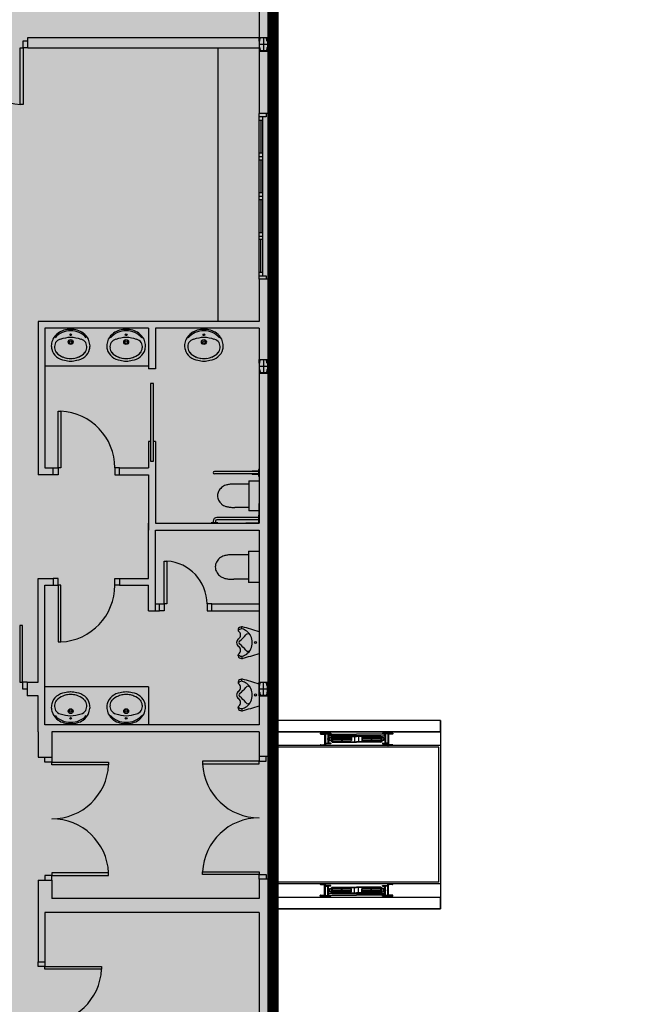
# Model space of a CAD drawing. Units: millimetres. Extents: x -1027 to -442, y -299 to -176.
# Drawn here: x -450 to -448, y -251 to -247 of the extents above; entities that cross this region are included whole.
import ezdxf

# ---------------------------------------------------------------- set-up
doc = ezdxf.new("R2010")
doc.units = ezdxf.units.MM
doc.linetypes.add('CENTRO2', pattern=[28.575, 19.05, -3.175, 3.175, -3.175])
doc.linetypes.add('CONTINUA', pattern=[0])
for name, color, linetype in [('0-CARPINTERIA', 33, 'Continuous'), ('0-MUROS', 7, 'Continuous'), ('0-PILARES', 1, 'Continuous'), ('0-SANIT', 3, 'CONTINUA'), ('0-SANITARIOS', 2, 'Continuous')]:
    doc.layers.add(name, color=color, linetype=linetype)

# ---------------------------------------------------------------- blocks, each defined once
blk = doc.blocks.new('A$C6A6958F2')
at = {"color": 8}
for p, q in [((10.584, 30.28), (10.584, 30.38)), ((10.584, 30.38), (10.654, 30.38)), ((10.654, 30.38), (10.654, 30.38)), ((10.544, 29.46), (10.544, 30.28)), ((10.544, 30.28), (10.584, 30.28)), ((10.654, 30.28), (10.584, 30.28)), ((10.584, 30.28), (10.584, 29.46)), ((10.654, 30.28), (10.654, 30.28)), ((13.4, 30.28), (13.4, 26.32)), ((10.584, 29.46), (10.544, 29.46)), ((14, 26.93), (14, 29.33)), ((14.1, 29.28), (14, 29.28)), ((14, 29.23), (14.05, 29.23)), ((14.025, 29.23), (14.025, 28.755)), ((14.05, 29.28), (14.05, 26.98)), ((14.1, 29.33), (14.1, 29.28)), ((14.05, 28.755), (14, 28.755)), ((14, 28.705), (14.05, 28.705)), ((14.05, 28.655), (14, 28.655)), ((14.025, 28.655), (14.025, 28.18)), ((14.05, 28.18), (14, 28.18)), ((14, 28.13), (14.05, 28.13)), ((14.05, 28.08), (14, 28.08)), ((14.025, 28.08), (14.025, 27.605)), ((14, 27.605), (14.05, 27.605)), ((14, 27.555), (14.05, 27.555)), ((14.05, 27.505), (14, 27.505)), ((14.025, 27.03), (14.025, 27.505)), ((14, 27.03), (14.05, 27.03)), ((14, 26.98), (14.1, 26.98)), ((14.1, 26.98), (14.1, 26.93)), ((11.09, 24.2), (11.09, 25.02)), ((11.09, 25.02), (11.13, 25.02)), ((11.13, 25.02), (11.13, 24.2)), ((11.02, 24.2), (11.02, 24.2)), ((11.02, 24.2), (11.09, 24.2)), ((11.02, 24.1), (11.02, 24.1)), ((11.09, 24.1), (11.02, 24.1)), ((11.09, 24.2), (11.09, 24.1)), ((11.13, 24.2), (11.09, 24.2)), ((11.98, 24.2), (11.91, 24.2)), ((11.91, 24.2), (11.91, 24.1)), ((11.91, 24.1), (11.98, 24.1)), ((11.98, 24.2), (11.98, 24.2)), ((11.98, 24.1), (11.98, 24.1)), ((13.843, 22.993), (14, 22.993)), ((13.843, 22.993), (13.843, 22.538)), ((14, 22.993), (14, 22.538)), ((12.626, 22.23), (12.626, 22.85)), ((12.626, 22.85), (12.666, 22.85)), ((12.666, 22.85), (12.666, 22.23)), ((13.843, 22.943), (13.631, 22.943)), ((11.02, 22.6), (11.02, 22.6)), ((11.09, 22.6), (11.02, 22.6)), ((11.09, 22.5), (11.09, 22.6)), ((11.91, 22.5), (11.91, 22.6)), ((11.91, 22.6), (11.98, 22.6)), ((11.98, 22.6), (11.98, 22.6)), ((13.843, 22.587), (13.631, 22.587)), ((14, 22.538), (13.843, 22.538)), ((11.02, 22.5), (11.02, 22.5)), ((11.02, 22.5), (11.09, 22.5)), ((11.09, 22.5), (11.09, 21.68)), ((11.13, 22.5), (11.09, 22.5)), ((11.13, 21.68), (11.13, 22.5)), ((11.98, 22.5), (11.91, 22.5)), ((11.98, 22.5), (11.98, 22.5)), ((12.5, 22.23), (12.556, 22.23)), ((12.5, 22.13), (12.556, 22.13)), ((12.556, 22.13), (12.556, 22.23)), ((12.556, 22.23), (12.556, 22.23)), ((12.556, 22.23), (12.626, 22.23)), ((12.556, 22.13), (12.556, 22.13)), ((12.626, 22.13), (12.556, 22.13)), ((12.626, 22.23), (12.626, 22.13)), ((12.666, 22.23), (12.626, 22.23)), ((13.316, 22.23), (13.246, 22.23)), ((13.246, 22.23), (13.246, 22.13)), ((13.246, 22.13), (13.316, 22.13)), ((13.316, 22.23), (14, 22.23)), ((13.316, 22.13), (13.316, 22.23)), ((13.316, 22.23), (13.316, 22.23)), ((13.316, 22.13), (14, 22.13)), ((13.316, 22.13), (13.316, 22.13)), ((10.575, 21.92), (10.535, 21.92)), ((10.535, 21.92), (10.535, 21.1)), ((10.575, 21.1), (10.575, 21.92)), ((13.695, 21.863), (13.695, 21.854)), ((13.75, 21.874), (13.75, 21.893)), ((14, 21.828), (14, 21.513)), ((11.09, 21.68), (11.13, 21.68)), ((13.695, 21.478), (13.695, 21.487)), ((13.75, 21.467), (13.75, 21.448)), ((10.535, 21.1), (10.575, 21.1)), ((10.645, 21.1), (10.575, 21.1)), ((10.575, 21.1), (10.575, 21)), ((10.645, 21.1), (10.645, 21.1)), ((13.695, 21.104), (13.695, 21.096)), ((13.75, 21.116), (13.75, 21.134)), ((10.575, 21), (10.645, 21)), ((10.645, 21), (10.645, 21)), ((14, 21.07), (14, 20.755)), ((13.695, 20.72), (13.695, 20.729)), ((13.75, 20.709), (13.75, 20.69)), ((14.2, 17.816), (14.2, 20.544)), ((16.624, 20.544), (14.2, 20.544)), ((14.2, 20.544), (14.2, 20.38)), ((16.624, 20.544), (14.2, 20.544)), ((16.624, 20.544), (16.624, 17.816)), ((16.624, 20.38), (16.624, 20.544)), ((16.624, 20.38), (14.2, 20.38)), ((14.2, 20.38), (16.624, 20.38)), ((14.884, 20.358), (14.952, 20.358)), ((14.884, 20.358), (14.884, 20.352)), ((14.89, 20.346), (14.94, 20.346)), ((14.946, 20.34), (14.946, 20.198)), ((14.959, 20.358), (14.999, 20.358)), ((14.959, 20.358), (14.959, 20.353)), ((14.959, 20.352), (14.959, 20.186)), ((14.964, 20.348), (14.987, 20.348)), ((15.026, 20.273), (14.983, 20.273)), ((14.992, 20.344), (14.992, 20.219)), ((15.037, 20.358), (14.999, 20.358)), ((15.002, 20.344), (15.002, 20.219)), ((15.004, 20.347), (15.409, 20.347)), ((15.004, 20.323), (15.004, 20.347)), ((15.409, 20.323), (15.004, 20.323)), ((15.032, 20.348), (15.007, 20.348)), ((15.045, 20.297), (15.018, 20.297)), ((15.018, 20.297), (15.018, 20.251)), ((15.018, 20.251), (15.045, 20.251)), ((15.037, 20.358), (15.037, 20.353)), ((15.045, 20.307), (15.045, 20.241)), ((15.045, 20.251), (15.045, 20.297)), ((15.051, 20.307), (15.051, 20.241)), ((15.057, 20.319), (15.409, 20.319)), ((15.057, 20.313), (15.409, 20.313)), ((15.057, 20.295), (15.057, 20.253)), ((15.057, 20.277), (15.333, 20.277)), ((15.057, 20.274), (15.333, 20.274)), ((15.057, 20.271), (15.333, 20.271)), ((15.06, 20.295), (15.06, 20.253)), ((15.063, 20.301), (15.326, 20.301)), ((15.063, 20.298), (15.326, 20.298)), ((15.063, 20.25), (15.326, 20.25)), ((15.063, 20.247), (15.326, 20.247)), ((15.192, 20.301), (15.192, 20.247)), ((15.195, 20.301), (15.195, 20.247)), ((15.198, 20.301), (15.198, 20.247)), ((15.329, 20.295), (15.329, 20.253)), ((15.333, 20.295), (15.333, 20.253)), ((15.38, 20.313), (15.38, 20.235)), ((15.815, 20.347), (15.409, 20.347)), ((15.409, 20.323), (15.815, 20.323)), ((15.762, 20.319), (15.409, 20.319)), ((15.762, 20.313), (15.409, 20.313)), ((15.439, 20.313), (15.439, 20.235)), ((15.486, 20.295), (15.486, 20.253)), ((15.762, 20.277), (15.486, 20.277)), ((15.762, 20.274), (15.486, 20.274)), ((15.762, 20.271), (15.486, 20.271)), ((15.489, 20.295), (15.489, 20.253)), ((15.756, 20.301), (15.492, 20.301)), ((15.756, 20.298), (15.492, 20.298)), ((15.756, 20.25), (15.492, 20.25)), ((15.756, 20.247), (15.492, 20.247)), ((15.621, 20.301), (15.621, 20.247)), ((15.624, 20.301), (15.624, 20.247)), ((15.627, 20.301), (15.627, 20.247)), ((15.759, 20.295), (15.759, 20.253)), ((15.762, 20.295), (15.762, 20.253)), ((15.768, 20.307), (15.768, 20.241)), ((15.774, 20.307), (15.774, 20.241)), ((15.774, 20.297), (15.801, 20.297)), ((15.774, 20.251), (15.774, 20.297)), ((15.801, 20.251), (15.774, 20.251)), ((15.782, 20.358), (15.82, 20.358)), ((15.782, 20.358), (15.782, 20.353)), ((15.787, 20.348), (15.812, 20.348)), ((15.793, 20.273), (15.836, 20.273)), ((15.801, 20.297), (15.801, 20.251)), ((15.815, 20.323), (15.815, 20.347)), ((15.817, 20.344), (15.817, 20.219)), ((15.86, 20.358), (15.82, 20.358)), ((15.827, 20.344), (15.827, 20.219)), ((15.855, 20.348), (15.832, 20.348)), ((15.86, 20.358), (15.86, 20.353)), ((15.86, 20.352), (15.86, 20.186)), ((15.935, 20.358), (15.866, 20.358)), ((15.872, 20.34), (15.872, 20.198)), ((15.929, 20.346), (15.879, 20.346)), ((15.935, 20.358), (15.935, 20.352)), ((16.624, 20.18), (14.2, 20.18)), ((14.225, 20.155), (14.225, 18.205)), ((16.599, 20.155), (14.225, 20.155)), ((14.884, 20.186), (14.884, 20.18)), ((14.89, 20.192), (14.94, 20.192)), ((14.959, 20.21), (14.959, 20.205)), ((15.035, 20.205), (14.959, 20.205)), ((14.964, 20.215), (14.987, 20.215)), ((15.03, 20.215), (15.007, 20.215)), ((15.035, 20.21), (15.035, 20.205)), ((15.057, 20.235), (15.409, 20.235)), ((15.057, 20.228), (15.409, 20.228)), ((15.762, 20.235), (15.409, 20.235)), ((15.762, 20.228), (15.409, 20.228)), ((15.784, 20.21), (15.784, 20.205)), ((15.784, 20.205), (15.86, 20.205)), ((15.789, 20.215), (15.812, 20.215)), ((15.855, 20.215), (15.832, 20.215)), ((15.86, 20.21), (15.86, 20.205)), ((15.929, 20.192), (15.879, 20.192)), ((15.935, 20.186), (15.935, 20.18)), ((16.599, 18.205), (16.599, 20.155)), ((10.8, 20.01), (10.8, 20.01)), ((10.9, 19.94), (10.9, 20.01)), ((11, 20.01), (11, 20.01)), ((11, 20.01), (11, 19.94)), ((14, 19.954), (13.18, 19.954)), ((13.18, 19.954), (13.18, 19.914)), ((14, 20.024), (14, 20.024)), ((14, 20.024), (14, 19.954)), ((14, 19.954), (14.1, 19.954)), ((14, 19.914), (14, 19.954)), ((14.1, 19.954), (14.1, 20.024)), ((14.2, 20.024), (14.2, 20.024)), ((14.2, 20.024), (14.2, 18.244)), ((11, 19.94), (10.9, 19.94)), ((11, 19.94), (11.82, 19.94)), ((11, 19.9), (11, 19.94)), ((11.82, 19.9), (11, 19.9)), ((11.82, 19.94), (11.82, 19.9)), ((13.18, 19.914), (14, 19.914)), ((11, 18.3), (10.9, 18.3)), ((10.9, 18.3), (10.9, 18.23)), ((11.82, 18.34), (11, 18.34)), ((11, 18.34), (11, 18.3)), ((11, 18.23), (11, 18.3)), ((11, 18.3), (11.82, 18.3)), ((11.82, 18.3), (11.82, 18.34)), ((13.18, 18.314), (13.18, 18.354)), ((13.18, 18.354), (14, 18.354)), ((14, 18.314), (13.18, 18.314)), ((14, 18.354), (14, 18.314)), ((14, 18.244), (14, 18.314)), ((14, 18.314), (14.1, 18.314)), ((14, 18.244), (14, 18.244)), ((14.1, 18.314), (14.1, 18.244)), ((14.2, 18.244), (14.2, 18.244)), ((10.8, 18.23), (10.8, 18.23)), ((11, 18.23), (11, 18.23)), ((16.624, 18.18), (14.2, 18.18)), ((16.599, 18.205), (14.225, 18.205)), ((14.884, 18.174), (14.884, 18.18)), ((14.89, 18.168), (14.94, 18.168)), ((14.946, 18.02), (14.946, 18.162)), ((14.959, 18.008), (14.959, 18.174)), ((15.035, 18.155), (14.959, 18.155)), ((14.959, 18.15), (14.959, 18.155)), ((14.964, 18.145), (14.987, 18.145)), ((14.992, 18.016), (14.992, 18.141)), ((15.002, 18.016), (15.002, 18.141)), ((15.03, 18.145), (15.007, 18.145)), ((15.018, 18.063), (15.018, 18.109)), ((15.018, 18.109), (15.045, 18.109)), ((15.035, 18.15), (15.035, 18.155)), ((15.045, 18.053), (15.045, 18.119)), ((15.045, 18.109), (15.045, 18.063)), ((15.051, 18.053), (15.051, 18.119)), ((15.057, 18.132), (15.409, 18.132)), ((15.057, 18.125), (15.409, 18.125)), ((15.057, 18.065), (15.057, 18.107)), ((15.06, 18.065), (15.06, 18.107)), ((15.063, 18.113), (15.326, 18.113)), ((15.063, 18.11), (15.326, 18.11)), ((15.192, 18.059), (15.192, 18.113)), ((15.195, 18.059), (15.195, 18.113)), ((15.198, 18.059), (15.198, 18.113)), ((15.329, 18.065), (15.329, 18.107)), ((15.333, 18.065), (15.333, 18.107)), ((15.38, 18.047), (15.38, 18.125)), ((15.762, 18.132), (15.409, 18.132)), ((15.762, 18.125), (15.409, 18.125)), ((15.439, 18.047), (15.439, 18.125)), ((15.486, 18.065), (15.486, 18.107)), ((15.489, 18.065), (15.489, 18.107)), ((15.756, 18.113), (15.492, 18.113)), ((15.756, 18.11), (15.492, 18.11)), ((15.621, 18.059), (15.621, 18.113)), ((15.624, 18.059), (15.624, 18.113)), ((15.627, 18.059), (15.627, 18.113)), ((15.759, 18.065), (15.759, 18.107)), ((15.762, 18.065), (15.762, 18.107)), ((15.768, 18.053), (15.768, 18.119)), ((15.774, 18.053), (15.774, 18.119)), ((15.801, 18.109), (15.774, 18.109)), ((15.774, 18.109), (15.774, 18.063)), ((15.784, 18.15), (15.784, 18.155)), ((15.784, 18.155), (15.86, 18.155)), ((15.789, 18.145), (15.812, 18.145)), ((15.801, 18.063), (15.801, 18.109)), ((15.817, 18.016), (15.817, 18.141)), ((15.827, 18.016), (15.827, 18.141)), ((15.855, 18.145), (15.832, 18.145)), ((15.86, 18.008), (15.86, 18.174)), ((15.86, 18.15), (15.86, 18.155)), ((15.872, 18.02), (15.872, 18.162)), ((15.929, 18.168), (15.879, 18.168)), ((15.935, 18.174), (15.935, 18.18)), ((16.624, 17.98), (14.2, 17.98)), ((14.2, 17.98), (14.2, 17.816)), ((16.624, 17.98), (14.2, 17.98)), ((14.884, 18.002), (14.884, 18.008)), ((14.884, 18.002), (14.952, 18.002)), ((14.89, 18.014), (14.94, 18.014)), ((14.959, 18.002), (14.959, 18.007)), ((14.959, 18.002), (14.999, 18.002)), ((14.964, 18.012), (14.987, 18.012)), ((15.026, 18.087), (14.983, 18.087)), ((15.037, 18.002), (14.999, 18.002)), ((15.409, 18.037), (15.004, 18.037)), ((15.004, 18.037), (15.004, 18.013)), ((15.004, 18.013), (15.409, 18.013)), ((15.032, 18.012), (15.007, 18.012)), ((15.045, 18.063), (15.018, 18.063)), ((15.037, 18.002), (15.037, 18.007)), ((15.057, 18.089), (15.333, 18.089)), ((15.057, 18.086), (15.333, 18.086)), ((15.057, 18.083), (15.333, 18.083)), ((15.057, 18.047), (15.409, 18.047)), ((15.057, 18.041), (15.409, 18.041)), ((15.063, 18.062), (15.326, 18.062)), ((15.063, 18.059), (15.326, 18.059)), ((15.762, 18.047), (15.409, 18.047)), ((15.762, 18.041), (15.409, 18.041)), ((15.409, 18.037), (15.815, 18.037)), ((15.815, 18.013), (15.409, 18.013)), ((15.762, 18.089), (15.486, 18.089)), ((15.762, 18.086), (15.486, 18.086)), ((15.762, 18.083), (15.486, 18.083)), ((15.756, 18.062), (15.492, 18.062)), ((15.756, 18.059), (15.492, 18.059)), ((15.774, 18.063), (15.801, 18.063)), ((15.782, 18.002), (15.782, 18.007)), ((15.782, 18.002), (15.82, 18.002)), ((15.787, 18.012), (15.812, 18.012)), ((15.793, 18.087), (15.836, 18.087)), ((15.815, 18.037), (15.815, 18.013)), ((15.86, 18.002), (15.82, 18.002)), ((15.855, 18.012), (15.832, 18.012)), ((15.86, 18.002), (15.86, 18.007)), ((15.935, 18.002), (15.866, 18.002)), ((15.929, 18.014), (15.879, 18.014)), ((15.935, 18.002), (15.935, 18.008)), ((16.624, 17.816), (16.624, 17.98)), ((16.624, 17.816), (14.2, 17.816)), ((14.2, 17.816), (16.624, 17.816)), ((10.8, 17.052), (10.8, 17.052)), ((10.8, 16.982), (10.8, 17.052)), ((10.9, 16.982), (10.8, 16.982)), ((10.9, 17.052), (10.9, 17.052)), ((10.9, 17.052), (10.9, 16.982)), ((10.9, 16.982), (11.72, 16.982)), ((10.9, 16.942), (10.9, 16.982)), ((11.72, 16.982), (11.72, 16.942)), ((11.72, 16.942), (10.9, 16.942))]:
    blk.add_line(p, q, dxfattribs=at)
at = {"color": 8, "linetype": 'ByBlock'}
for p, q in [((11.269, 26.202), (11.275, 26.202)), ((12.073, 26.202), (12.078, 26.202)), ((13.198, 26.202), (13.203, 26.202)), ((11.269, 20.498), (11.275, 20.498)), ((12.073, 20.498), (12.078, 20.498))]:
    blk.add_line(p, q, dxfattribs=at)
for centre, radius in [((11.272, 26.126), 0.0127), ((12.075, 26.126), 0.0127), ((13.2, 26.126), 0.0127), ((11.272, 26.022), 0.0354), ((11.272, 26.019), 0.0179), ((12.075, 26.022), 0.0354), ((12.075, 26.019), 0.0179), ((13.2, 26.022), 0.0354), ((13.2, 26.019), 0.0179), ((11.272, 20.678), 0.0354), ((11.272, 20.681), 0.0179), ((12.075, 20.678), 0.0354), ((12.075, 20.681), 0.0179), ((11.272, 20.574), 0.0127), ((12.075, 20.574), 0.0127)]:
    blk.add_circle(centre, radius, dxfattribs=at)
at = {"color": 8}
for centre in [(13.945, 21.671), (13.945, 20.912)]:
    blk.add_circle(centre, 0.015, dxfattribs=at)
for centre, radius, start, end in [((10.586, 30.281), 0.822, 180.0525, 267.0833), ((11.089, 24.199), 0.822, 0.0525, 87.0833), ((12.623, 22.229), 0.622, 0.0944, 86.0873), ((13.515, 22.765), 0.15, 153.2988, 180), ((13.541, 22.752), 0.179, 129.4725, 153.2988), ((13.558, 22.731), 0.206, 108.8354, 129.4725), ((13.569, 22.699), 0.24, 96.3106, 108.8354), ((13.568, 22.808), 0.132, 89.5711, 101.0616), ((13.631, 22.379), 0.564, 90, 96.3097), ((13.515, 22.765), 0.15, 180, 206.7012), ((13.541, 22.778), 0.179, 206.7012, 230.5275), ((13.558, 22.799), 0.206, 230.5275, 251.1646), ((13.569, 22.831), 0.24, 251.1646, 263.6894), ((13.568, 22.722), 0.132, 258.9384, 270.4289), ((13.631, 23.151), 0.564, 263.6903, 270), ((11.089, 22.501), 0.822, 272.9167, 359.9475), ((13.725, 21.863), 0.03, 113.4968, 180), ((13.722, 21.854), 0.027, 180, 231.1223), ((13.725, 21.832), 0.03, 113.4968, 157.6523), ((13.663, 21.781), 0.067, 306.5255, 51.1223), ((13.773, 21.753), 0.15, 102.0226, 113.4968), ((13.773, 21.722), 0.15, 102.0226, 113.4968), ((13.748, 21.87), 0.03, 75.0154, 102.0226), ((13.748, 21.839), 0.03, 75.0154, 102.0226), ((13.756, 21.893), 0.006, 74.9961, 180), ((13.756, 21.874), 0.006, 180, 254.1489), ((13.7, 21.676), 0.2, 53.5242, 74.1489), ((12.204, 16.103), 6, 72.5849, 75.0154), ((13.7, 21.676), 0.2, 358.5707, 53.5242), ((13.755, 21.659), 0.0856, 127.3529, 172.1346), ((13.755, 21.682), 0.0856, 187.8654, 232.6471), ((13.735, 21.671), 0.03, 125.2284, 180), ((13.735, 21.671), 0.03, 180, 234.7716), ((13.487, 22.022), 0.4, 305.2284, 322.9383), ((13.838, 21.757), 0.04, 30.3494, 142.9383), ((13.7, 21.666), 0.2, 306.4758, 1.4293), ((13.663, 21.56), 0.067, 308.8777, 53.4745), ((13.487, 21.319), 0.4, 37.0617, 54.7716), ((13.838, 21.585), 0.04, 217.0617, 329.6506), ((13.722, 21.487), 0.027, 128.8777, 180), ((13.725, 21.478), 0.03, 180, 246.5032), ((13.725, 21.509), 0.03, 202.3477, 246.5032), ((13.773, 21.619), 0.15, 246.5032, 257.9774), ((13.773, 21.588), 0.15, 246.5032, 257.9774), ((13.748, 21.502), 0.03, 257.9774, 284.9846), ((13.748, 21.471), 0.03, 257.9774, 284.9846), ((13.756, 21.467), 0.006, 105.8511, 180), ((13.756, 21.448), 0.006, 180, 285.0039), ((13.7, 21.666), 0.2, 285.8511, 306.4758), ((12.204, 27.238), 6, 284.9846, 287.4151), ((13.725, 21.104), 0.03, 113.4968, 180), ((13.722, 21.096), 0.027, 180, 231.1223), ((13.725, 21.073), 0.03, 113.4968, 157.6523), ((13.773, 20.994), 0.15, 102.0226, 113.4968), ((13.773, 20.963), 0.15, 102.0226, 113.4968), ((13.748, 21.112), 0.03, 75.0154, 102.0226), ((13.748, 21.081), 0.03, 75.0154, 102.0226), ((13.756, 21.134), 0.006, 74.9961, 180), ((13.756, 21.116), 0.006, 180, 254.1489), ((13.7, 20.917), 0.2, 53.5242, 74.1489), ((12.204, 15.345), 6, 72.5849, 75.0154), ((13.755, 20.9), 0.0856, 127.3529, 172.1346), ((13.663, 21.022), 0.067, 306.5255, 51.1223), ((13.487, 21.263), 0.4, 305.2284, 322.9383), ((13.838, 20.998), 0.04, 30.3494, 142.9383), ((13.7, 20.917), 0.2, 358.5707, 53.5242), ((13.755, 20.924), 0.0856, 187.8654, 232.6471), ((13.663, 20.802), 0.067, 308.8777, 53.4745), ((13.735, 20.912), 0.03, 125.2284, 180), ((13.735, 20.912), 0.03, 180, 234.7716), ((13.487, 20.561), 0.4, 37.0617, 54.7716), ((13.7, 20.907), 0.2, 306.4758, 1.4293), ((13.722, 20.729), 0.027, 128.8777, 180), ((13.725, 20.72), 0.03, 180, 246.5032), ((13.725, 20.751), 0.03, 202.3477, 246.5032), ((13.773, 20.861), 0.15, 246.5032, 257.9774), ((13.773, 20.83), 0.15, 246.5032, 257.9774), ((13.748, 20.744), 0.03, 257.9774, 284.9846), ((13.748, 20.713), 0.03, 257.9774, 284.9846), ((13.756, 20.709), 0.006, 105.8511, 180), ((13.756, 20.69), 0.006, 180, 285.0039), ((13.7, 20.907), 0.2, 285.8511, 306.4758), ((12.204, 26.48), 6, 284.9846, 287.4151), ((13.838, 20.826), 0.04, 217.0617, 329.6506), ((14.89, 20.352), 0.00606, 180, 270), ((14.94, 20.34), 0.00606, 0, 90), ((14.952, 20.352), 0.00606, 0, 90), ((14.964, 20.353), 0.00485, 180, 270), ((14.987, 20.344), 0.00485, 0, 90), ((15.007, 20.344), 0.00485, 90, 180), ((15.032, 20.353), 0.00485, 270, 0), ((15.057, 20.307), 0.0121, 90, 180), ((15.057, 20.241), 0.0121, 180, 270), ((15.057, 20.307), 0.00606, 90, 180), ((15.057, 20.241), 0.00606, 180, 270), ((15.063, 20.295), 0.00606, 90, 180), ((15.063, 20.253), 0.00606, 180, 270), ((15.063, 20.295), 0.00303, 90, 180), ((15.063, 20.253), 0.00303, 180, 270), ((15.326, 20.295), 0.00606, 0, 90), ((15.326, 20.295), 0.00303, 0, 90), ((15.326, 20.253), 0.00606, 270, 0), ((15.326, 20.253), 0.00303, 270, 0), ((15.492, 20.295), 0.00606, 90, 180), ((15.492, 20.253), 0.00606, 180, 270), ((15.492, 20.295), 0.00303, 90, 180), ((15.492, 20.253), 0.00303, 180, 270), ((15.756, 20.295), 0.00606, 0, 90), ((15.756, 20.295), 0.00303, 0, 90), ((15.756, 20.253), 0.00606, 270, 0), ((15.756, 20.253), 0.00303, 270, 0), ((15.762, 20.307), 0.0121, 0, 90), ((15.762, 20.307), 0.00606, 0, 90), ((15.762, 20.241), 0.0121, 270, 0), ((15.762, 20.241), 0.00606, 270, 0), ((15.787, 20.353), 0.00485, 180, 270), ((15.812, 20.344), 0.00485, 0, 90), ((15.832, 20.344), 0.00485, 90, 180), ((15.855, 20.353), 0.00485, 270, 0), ((15.866, 20.352), 0.00606, 90, 180), ((15.879, 20.34), 0.00606, 90, 180), ((15.929, 20.352), 0.00606, 270, 0), ((14.89, 20.186), 0.00606, 90, 180), ((14.94, 20.198), 0.00606, 270, 0), ((14.952, 20.186), 0.00606, 270, 0), ((14.964, 20.21), 0.00485, 90, 180), ((14.987, 20.219), 0.00485, 270, 0), ((15.007, 20.219), 0.00485, 180, 270), ((15.03, 20.21), 0.00485, 0, 90), ((15.789, 20.21), 0.00485, 90, 180), ((15.812, 20.219), 0.00485, 270, 0), ((15.832, 20.219), 0.00485, 180, 270), ((15.855, 20.21), 0.00485, 0, 90), ((15.866, 20.186), 0.00606, 180, 270), ((15.879, 20.198), 0.00606, 180, 270), ((15.929, 20.186), 0.00606, 0, 90), ((11, 19.942), 0.822, 270.0525, 357.0833), ((14, 19.956), 0.822, 182.9167, 269.9475), ((11, 18.298), 0.822, 2.9167, 89.9475), ((14, 18.312), 0.822, 90.0525, 177.0833), ((14.89, 18.174), 0.00606, 180, 270), ((14.94, 18.162), 0.00606, 0, 90), ((14.952, 18.174), 0.00606, 0, 90), ((14.964, 18.15), 0.00485, 180, 270), ((14.987, 18.141), 0.00485, 0, 90), ((15.007, 18.141), 0.00485, 90, 180), ((15.03, 18.15), 0.00485, 270, 0), ((15.057, 18.119), 0.0121, 90, 180), ((15.057, 18.119), 0.00606, 90, 180), ((15.063, 18.107), 0.00606, 90, 180), ((15.063, 18.107), 0.00303, 90, 180), ((15.326, 18.107), 0.00606, 0, 90), ((15.326, 18.107), 0.00303, 0, 90), ((15.492, 18.107), 0.00606, 90, 180), ((15.492, 18.107), 0.00303, 90, 180), ((15.756, 18.107), 0.00606, 0, 90), ((15.756, 18.107), 0.00303, 0, 90), ((15.762, 18.119), 0.0121, 0, 90), ((15.762, 18.119), 0.00606, 0, 90), ((15.789, 18.15), 0.00485, 180, 270), ((15.812, 18.141), 0.00485, 0, 90), ((15.832, 18.141), 0.00485, 90, 180), ((15.855, 18.15), 0.00485, 270, 0), ((15.866, 18.174), 0.00606, 90, 180), ((15.879, 18.162), 0.00606, 90, 180), ((15.929, 18.174), 0.00606, 270, 0), ((14.89, 18.008), 0.00606, 90, 180), ((14.94, 18.02), 0.00606, 270, 0), ((14.952, 18.008), 0.00606, 270, 0), ((14.964, 18.007), 0.00485, 90, 180), ((14.987, 18.016), 0.00485, 270, 0), ((15.007, 18.016), 0.00485, 180, 270), ((15.032, 18.007), 0.00485, 0, 90), ((15.057, 18.053), 0.0121, 180, 270), ((15.057, 18.053), 0.00606, 180, 270), ((15.063, 18.065), 0.00606, 180, 270), ((15.063, 18.065), 0.00303, 180, 270), ((15.326, 18.065), 0.00303, 270, 0), ((15.326, 18.065), 0.00606, 270, 0), ((15.492, 18.065), 0.00606, 180, 270), ((15.492, 18.065), 0.00303, 180, 270), ((15.756, 18.065), 0.00606, 270, 0), ((15.756, 18.065), 0.00303, 270, 0), ((15.762, 18.053), 0.0121, 270, 0), ((15.762, 18.053), 0.00606, 270, 0), ((15.787, 18.007), 0.00485, 90, 180), ((15.812, 18.016), 0.00485, 270, 0), ((15.832, 18.016), 0.00485, 180, 270), ((15.855, 18.007), 0.00485, 0, 90), ((15.866, 18.008), 0.00606, 180, 270), ((15.879, 18.02), 0.00606, 180, 270), ((15.929, 18.008), 0.00606, 0, 90), ((10.899, 16.984), 0.822, 270.0525, 357.0833)]:
    blk.add_arc(centre, radius, start, end, dxfattribs=at)
at = {"color": 8, "linetype": 'ByBlock'}
for centre, radius, start, end in [((11.319, 25.876), 0.358, 129.8764, 148.6399), ((11.257, 25.908), 0.274, 86.8747, 140.2802), ((11.256, 25.904), 0.298, 87.4298, 123.9192), ((11.312, 25.457), 0.632, 93.6754, 107.4905), ((11.287, 25.908), 0.274, 39.7198, 93.1253), ((11.232, 25.457), 0.632, 72.5095, 86.3246), ((11.288, 25.904), 0.298, 56.0808, 92.5702), ((11.225, 25.876), 0.358, 31.3601, 50.1236), ((12.122, 25.876), 0.358, 129.8764, 148.6399), ((12.06, 25.908), 0.274, 86.8747, 140.2802), ((12.059, 25.904), 0.298, 87.4298, 123.9192), ((12.116, 25.457), 0.632, 93.6754, 107.4905), ((12.09, 25.908), 0.274, 39.7198, 93.1253), ((12.035, 25.457), 0.632, 72.5095, 86.3246), ((12.091, 25.904), 0.298, 56.0808, 92.5702), ((12.028, 25.876), 0.358, 31.3601, 50.1236), ((13.248, 25.876), 0.358, 129.8764, 148.6399), ((13.185, 25.908), 0.274, 86.8747, 140.2802), ((13.184, 25.904), 0.298, 87.4298, 123.9192), ((13.241, 25.457), 0.632, 93.6754, 107.4905), ((13.215, 25.908), 0.274, 39.7198, 93.1253), ((13.16, 25.457), 0.632, 72.5095, 86.3246), ((13.216, 25.904), 0.298, 56.0808, 92.5702), ((13.153, 25.876), 0.358, 31.3601, 50.1236), ((11.227, 25.968), 0.235, 175.9051, 192.691), ((11.416, 25.917), 0.428, 160.0254, 170.8814), ((11.181, 25.947), 0.143, 152.9734, 184.4479), ((11.146, 25.953), 0.11, 102.6192, 147.2702), ((11.398, 25.953), 0.11, 32.7298, 77.3808), ((11.363, 25.947), 0.143, 355.5521, 27.0266), ((11.128, 25.917), 0.428, 9.1186, 19.9746), ((11.317, 25.968), 0.235, 347.309, 4.0949), ((12.03, 25.968), 0.235, 175.9051, 192.691), ((12.219, 25.917), 0.428, 160.0254, 170.8814), ((11.984, 25.947), 0.143, 152.9734, 184.4479), ((11.95, 25.953), 0.11, 102.6192, 147.2702), ((12.201, 25.953), 0.11, 32.7298, 77.3808), ((12.167, 25.947), 0.143, 355.5521, 27.0266), ((11.931, 25.917), 0.428, 9.1186, 19.9746), ((12.12, 25.968), 0.235, 347.309, 4.0949), ((13.344, 25.917), 0.428, 160.0254, 170.8814), ((13.155, 25.968), 0.235, 175.9051, 192.691), ((13.109, 25.947), 0.143, 152.9734, 184.4479), ((13.075, 25.953), 0.11, 102.6192, 147.2702), ((13.326, 25.953), 0.11, 32.7298, 77.3808), ((13.292, 25.947), 0.143, 355.5521, 27.0266), ((13.057, 25.917), 0.428, 9.1186, 19.9746), ((13.245, 25.968), 0.235, 347.309, 4.0949), ((11.185, 25.96), 0.192, 193.1596, 232.7504), ((11.203, 25.956), 0.166, 186.9233, 214.358), ((11.231, 26.011), 0.219, 221.0106, 250.9939), ((11.217, 25.989), 0.235, 230.7324, 262.0912), ((11.258, 26.008), 0.226, 244.3413, 262.4898), ((11.286, 26.008), 0.226, 277.5102, 295.6587), ((11.327, 25.989), 0.235, 277.9088, 309.2676), ((11.313, 26.011), 0.219, 289.0061, 318.9894), ((11.359, 25.96), 0.192, 307.2496, 346.8404), ((11.341, 25.956), 0.166, 325.642, 353.0767), ((11.988, 25.96), 0.192, 193.1596, 232.7504), ((12.006, 25.956), 0.166, 186.9233, 214.358), ((12.034, 26.011), 0.219, 221.0106, 250.9939), ((12.021, 25.989), 0.235, 230.7324, 262.0912), ((12.061, 26.008), 0.226, 244.3413, 262.4898), ((12.089, 26.008), 0.226, 277.5102, 295.6587), ((12.13, 25.989), 0.235, 277.9088, 309.2676), ((12.116, 26.011), 0.219, 289.0061, 318.9894), ((12.162, 25.96), 0.192, 307.2496, 346.8404), ((12.144, 25.956), 0.166, 325.642, 353.0767), ((13.114, 25.96), 0.192, 193.1596, 232.7504), ((13.132, 25.956), 0.166, 186.9233, 214.358), ((13.16, 26.011), 0.219, 221.0106, 250.9939), ((13.146, 25.989), 0.235, 230.7324, 262.0912), ((13.186, 26.008), 0.226, 244.3413, 262.4898), ((13.215, 26.008), 0.226, 277.5102, 295.6587), ((13.255, 25.989), 0.235, 277.9088, 309.2676), ((13.241, 26.011), 0.219, 289.0061, 318.9894), ((13.287, 25.96), 0.192, 307.2496, 346.8404), ((13.269, 25.956), 0.166, 325.642, 353.0767), ((11.296, 26.215), 0.472, 256.43, 267.0213), ((11.26, 25.951), 0.169, 259.1534, 273.8062), ((11.284, 25.951), 0.169, 266.1938, 280.8466), ((11.248, 26.215), 0.472, 272.9787, 283.57), ((12.099, 26.215), 0.472, 256.43, 267.0213), ((12.063, 25.951), 0.169, 259.1534, 273.8062), ((12.087, 25.951), 0.169, 266.1938, 280.8466), ((12.051, 26.215), 0.472, 272.9787, 283.57), ((13.224, 26.215), 0.472, 256.43, 267.0213), ((13.189, 25.951), 0.169, 259.1534, 273.8062), ((13.212, 25.951), 0.169, 266.1938, 280.8466), ((13.176, 26.215), 0.472, 272.9787, 283.57), ((11.296, 20.485), 0.472, 92.9787, 103.57), ((11.248, 20.485), 0.472, 76.43, 87.0213), ((12.099, 20.485), 0.472, 92.9787, 103.57), ((12.051, 20.485), 0.472, 76.43, 87.0213), ((11.185, 20.74), 0.192, 127.2496, 166.8404), ((11.203, 20.744), 0.166, 145.642, 173.0767), ((11.231, 20.689), 0.219, 109.0061, 138.9894), ((11.217, 20.711), 0.235, 97.9088, 129.2676), ((11.258, 20.692), 0.226, 97.5102, 115.6587), ((11.26, 20.749), 0.169, 86.1938, 100.8466), ((11.284, 20.749), 0.169, 79.1534, 93.8062), ((11.286, 20.692), 0.226, 64.3413, 82.4898), ((11.327, 20.711), 0.235, 50.7324, 82.0912), ((11.313, 20.689), 0.219, 41.0106, 70.9939), ((11.359, 20.74), 0.192, 13.1596, 52.7504), ((11.341, 20.744), 0.166, 6.9233, 34.358), ((11.988, 20.74), 0.192, 127.2496, 166.8404), ((12.006, 20.744), 0.166, 145.642, 173.0767), ((12.034, 20.689), 0.219, 109.0061, 138.9894), ((12.021, 20.711), 0.235, 97.9088, 129.2676), ((12.061, 20.692), 0.226, 97.5102, 115.6587), ((12.063, 20.749), 0.169, 86.1938, 100.8466), ((12.087, 20.749), 0.169, 79.1534, 93.8062), ((12.089, 20.692), 0.226, 64.3413, 82.4898), ((12.13, 20.711), 0.235, 50.7324, 82.0912), ((12.116, 20.689), 0.219, 41.0106, 70.9939), ((12.162, 20.74), 0.192, 13.1596, 52.7504), ((12.144, 20.744), 0.166, 6.9233, 34.358), ((11.227, 20.732), 0.235, 167.309, 184.0949), ((11.416, 20.783), 0.428, 189.1186, 199.9746), ((11.181, 20.753), 0.143, 175.5521, 207.0266), ((11.146, 20.747), 0.11, 212.7298, 257.3808), ((11.398, 20.747), 0.11, 282.6192, 327.2702), ((11.363, 20.753), 0.143, 332.9734, 4.4479), ((11.128, 20.783), 0.428, 340.0254, 350.8814), ((11.317, 20.732), 0.235, 355.9051, 12.691), ((12.03, 20.732), 0.235, 167.309, 184.0949), ((12.219, 20.783), 0.428, 189.1186, 199.9746), ((11.984, 20.753), 0.143, 175.5521, 207.0266), ((11.95, 20.747), 0.11, 212.7298, 257.3808), ((12.201, 20.747), 0.11, 282.6192, 327.2702), ((12.167, 20.753), 0.143, 332.9734, 4.4479), ((11.931, 20.783), 0.428, 340.0254, 350.8814), ((12.12, 20.732), 0.235, 355.9051, 12.691), ((11.319, 20.824), 0.358, 211.3601, 230.1236), ((11.257, 20.792), 0.274, 219.7198, 273.1253), ((11.256, 20.796), 0.298, 236.0808, 272.5702), ((11.312, 21.243), 0.632, 252.5095, 266.3246), ((11.232, 21.243), 0.632, 273.6754, 287.4905), ((11.287, 20.792), 0.274, 266.8747, 320.2802), ((11.288, 20.796), 0.298, 267.4298, 303.9192), ((11.225, 20.824), 0.358, 309.8764, 328.6399), ((12.122, 20.824), 0.358, 211.3601, 230.1236), ((12.06, 20.792), 0.274, 219.7198, 273.1253), ((12.059, 20.796), 0.298, 236.0808, 272.5702), ((12.116, 21.243), 0.632, 252.5095, 266.3246), ((12.035, 21.243), 0.632, 273.6754, 287.4905), ((12.09, 20.792), 0.274, 266.8747, 320.2802), ((12.091, 20.796), 0.298, 267.4298, 303.9192), ((12.028, 20.824), 0.358, 309.8764, 328.6399)]:
    blk.add_arc(centre, radius, start, end, dxfattribs=at)
at = {"layer": '0-CARPINTERIA', "color": 8}
for p, q in [((14.2, 29.33), (14.2, 26.93)), ((12.469, 25.42), (12.427, 25.42)), ((12.427, 25.42), (12.427, 24.297)), ((12.469, 24.297), (12.469, 25.42)), ((12.427, 24.297), (12.469, 24.297))]:
    blk.add_line(p, q, dxfattribs=at)
at = {"layer": '0-MUROS', "color": 8}
for p, q in [((14, 31.59), (14, 30.43)), ((14.2, 31.59), (14.2, 29.33)), ((10.654, 30.28), (10.654, 30.43)), ((10.654, 30.43), (14, 30.43)), ((10.654, 30.28), (14, 30.28)), ((14, 30.28), (14, 29.33)), ((14.2, 29.33), (14, 29.33)), ((14, 26.93), (14, 26.32)), ((14.2, 26.93), (14, 26.93)), ((14.2, 26.93), (14.2, 20.024)), ((14, 26.32), (10.8, 26.32)), ((10.8, 26.32), (10.8, 25.77)), ((10.9, 26.22), (10.9, 24.2)), ((12.4, 26.22), (10.9, 26.22)), ((12.4, 26.22), (12.4, 25.631)), ((12.5, 26.22), (12.5, 25.631)), ((14, 26.22), (12.5, 26.22)), ((14, 26.22), (14, 23.4)), ((14, 26.22), (14, 24.17)), ((10.8, 25.77), (10.8, 24.1)), ((14, 25.7), (14, 25.57)), ((12.5, 25.631), (12.4, 25.631)), ((12.4, 24.581), (12.4, 24.2)), ((12.427, 24.581), (12.4, 24.581)), ((12.5, 24.581), (12.469, 24.581)), ((12.5, 24.581), (12.5, 23.4)), ((11.02, 24.1), (10.8, 24.1)), ((10.9, 24.2), (11.02, 24.2)), ((11.02, 24.1), (11.02, 24.2)), ((11.98, 24.2), (12.4, 24.2)), ((11.98, 24.1), (11.98, 24.2)), ((11.98, 24.1), (12.4, 24.1)), ((12.4, 24.1), (12.4, 23.3)), ((12.5, 24.2), (12.5, 23.4)), ((12.4, 22.6), (12.4, 23.4)), ((12.5, 23.4), (14, 23.4)), ((12.5, 23.3), (14, 23.3)), ((12.5, 22.5), (12.5, 23.3)), ((12.5, 22.13), (12.5, 23.3)), ((14, 23.3), (14, 22.13)), ((10.8, 22.6), (11.02, 22.6)), ((10.8, 21.1), (10.8, 22.6)), ((11.02, 22.6), (11.02, 22.5)), ((11.98, 22.6), (12.4, 22.6)), ((11.98, 22.6), (11.98, 22.5)), ((10.9, 20.48), (10.9, 22.5)), ((10.9, 22.5), (11.02, 22.5)), ((11.98, 22.5), (12.4, 22.5)), ((12.4, 22.13), (12.4, 22.5)), ((12.4, 22.13), (12.5, 22.13)), ((14, 22.13), (14, 20.48)), ((14, 21.436), (14, 20.48)), ((10.645, 21.1), (10.645, 20.9)), ((10.645, 21.1), (10.8, 21.1)), ((10.8, 20.9), (10.645, 20.9)), ((10.8, 20.38), (10.8, 20.9)), ((10.8, 20.38), (10.8, 20.01)), ((14, 20.48), (10.9, 20.48)), ((14, 20.38), (11, 20.38)), ((11, 20.38), (11, 20.01)), ((14, 20.38), (14, 20.024)), ((14.2, 20.38), (15.766, 20.38)), ((10.8, 20.01), (11, 20.01)), ((14.2, 20.024), (14, 20.024)), ((14, 18.244), (14, 17.965)), ((14.2, 18.244), (14, 18.244)), ((14.2, 18.244), (14.2, 12.795)), ((10.8, 18.23), (10.8, 17.052)), ((10.8, 18.23), (11, 18.23)), ((11, 18.23), (11, 17.965)), ((14, 17.965), (11, 17.965)), ((14, 17.765), (10.9, 17.765)), ((10.9, 17.765), (10.9, 17.052)), ((14, 17.765), (14, 12.6)), ((10.8, 17.052), (10.9, 17.052))]:
    blk.add_line(p, q, dxfattribs=at)
at = {"layer": '0-PILARES', "color": 8}
for p, q in [((14, 30.43), (14.12, 30.43)), ((14, 30.376), (14, 30.43)), ((14, 30.43), (14, 30.23)), ((14.004, 30.376), (14, 30.376)), ((14.008, 30.38), (14.012, 30.423)), ((14.106, 30.425), (14.014, 30.425)), ((14.112, 30.38), (14.108, 30.423)), ((14.116, 30.376), (14.12, 30.376)), ((14.12, 30.43), (14.12, 30.376)), ((14.12, 30.43), (14.12, 30.376)), ((14.12, 30.43), (14.12, 30.23)), ((14.004, 30.284), (14, 30.284)), ((14, 30.284), (14, 30.23)), ((14, 30.23), (14.12, 30.23)), ((14.008, 30.28), (14.012, 30.237)), ((14.106, 30.235), (14.014, 30.235)), ((14.112, 30.28), (14.108, 30.237)), ((14.116, 30.284), (14.12, 30.284)), ((14.12, 30.23), (14.12, 30.284)), ((14.12, 30.23), (14.12, 30.284)), ((14, 25.77), (14.12, 25.77)), ((14, 25.716), (14, 25.77)), ((14, 25.77), (14, 25.57)), ((14.004, 25.716), (14, 25.716)), ((14.008, 25.72), (14.012, 25.763)), ((14.106, 25.765), (14.014, 25.765)), ((14.112, 25.72), (14.108, 25.763)), ((14.116, 25.716), (14.12, 25.716)), ((14.12, 25.77), (14.12, 25.716)), ((14.12, 25.77), (14.12, 25.716)), ((14.12, 25.77), (14.12, 25.57)), ((14.004, 25.624), (14, 25.624)), ((14, 25.624), (14, 25.57)), ((14, 25.57), (14.12, 25.57)), ((14.008, 25.62), (14.012, 25.577)), ((14.106, 25.575), (14.014, 25.575)), ((14.112, 25.62), (14.108, 25.577)), ((14.116, 25.624), (14.12, 25.624)), ((14.12, 25.57), (14.12, 25.624)), ((14.12, 25.57), (14.12, 25.624)), ((14, 21.1), (14.12, 21.1)), ((14, 21.046), (14, 21.1)), ((14, 20.9), (14, 21.1)), ((14.008, 21.05), (14.012, 21.093)), ((14.106, 21.095), (14.014, 21.095)), ((14.112, 21.05), (14.108, 21.093)), ((14.12, 21.1), (14.12, 21.046)), ((14.12, 21.1), (14.12, 21.046)), ((14.12, 20.9), (14.12, 21.1)), ((14.004, 21.046), (14, 21.046)), ((14.004, 20.954), (14, 20.954)), ((14, 20.954), (14, 20.9)), ((14.008, 20.95), (14.012, 20.907)), ((14.112, 20.95), (14.108, 20.907)), ((14.116, 21.046), (14.12, 21.046)), ((14.116, 20.954), (14.12, 20.954)), ((14.12, 20.9), (14.12, 20.954)), ((14.12, 20.9), (14.12, 20.954)), ((14, 20.9), (14.12, 20.9)), ((14.106, 20.905), (14.014, 20.905))]:
    blk.add_line(p, q, dxfattribs=at)
at = {"layer": '0-PILARES', "color": 8, "linetype": 'CENTRO2', "ltscale": 0.03}
for p, q in [((14.06, 30.43), (14.06, 30.23)), ((14, 30.33), (14.12, 30.33)), ((14, 25.67), (14.12, 25.67)), ((14.06, 25.77), (14.06, 25.57)), ((14.06, 20.9), (14.06, 21.1)), ((14, 21), (14.12, 21))]:
    blk.add_line(p, q, dxfattribs=at)
at = {"layer": '0-PILARES', "color": 8}
for centre, radius, start, end in [((14.004, 30.38), 0.00384, 270, 355.1354), ((14.014, 30.423), 0.00192, 90, 180), ((14.106, 30.423), 0.00192, 360, 90), ((14.116, 30.38), 0.00384, 184.8646, 270), ((14.004, 30.28), 0.00384, 4.8646, 90), ((14.014, 30.237), 0.00192, 180, 270), ((14.106, 30.237), 0.00192, 270, 0), ((14.116, 30.28), 0.00384, 90, 175.1354), ((14.004, 25.72), 0.00384, 270, 355.1354), ((14.014, 25.763), 0.00192, 90, 180), ((14.106, 25.763), 0.00192, 360, 90), ((14.116, 25.72), 0.00384, 184.8646, 270), ((14.004, 25.62), 0.00384, 4.8646, 90), ((14.014, 25.577), 0.00192, 180, 270), ((14.106, 25.577), 0.00192, 270, 0), ((14.116, 25.62), 0.00384, 90, 175.1354), ((14.014, 21.093), 0.00192, 90, 180), ((14.106, 21.093), 0.00192, 360, 90), ((14.004, 21.05), 0.00384, 270, 355.1354), ((14.004, 20.95), 0.00384, 4.8646, 90), ((14.116, 21.05), 0.00384, 184.8646, 270), ((14.116, 20.95), 0.00384, 90, 175.1354), ((14.014, 20.907), 0.00192, 180, 270), ((14.106, 20.907), 0.00192, 270, 0)]:
    blk.add_arc(centre, radius, start, end, dxfattribs=at)
at = {"layer": '0-SANIT', "color": 8}
for p, q in [((13.992, 24.145), (13.351, 24.145)), ((13.992, 24.112), (13.351, 24.112)), ((13.992, 24.153), (13.896, 24.153)), ((13.896, 24.153), (13.896, 24.148)), ((13.901, 24.148), (13.896, 24.148)), ((13.896, 24.11), (13.896, 24.104)), ((13.901, 24.11), (13.896, 24.11)), ((13.992, 24.104), (13.896, 24.104)), ((13.901, 24.145), (13.901, 24.153)), ((13.901, 24.112), (13.901, 24.104)), ((13.904, 24.153), (13.904, 24.148)), ((13.992, 24.148), (13.904, 24.148)), ((13.992, 24.11), (13.904, 24.11)), ((13.904, 24.11), (13.904, 24.104)), ((13.907, 24.145), (13.907, 24.148)), ((13.907, 24.112), (13.907, 24.11)), ((13.961, 24.153), (13.961, 24.145)), ((13.961, 24.112), (13.961, 24.104)), ((13.967, 24.153), (13.967, 24.145)), ((13.967, 24.112), (13.967, 24.104)), ((13.992, 24.178), (13.992, 24.079)), ((14, 24.178), (13.992, 24.178)), ((14, 24.178), (14, 24.079)), ((13.851, 23.965), (13.649, 23.965)), ((13.851, 24.011), (14, 24.011)), ((13.851, 24.011), (13.851, 23.579)), ((13.992, 24.079), (14, 24.079)), ((14, 24.011), (14, 23.579)), ((14, 23.4), (14, 23.685)), ((13.851, 23.626), (13.649, 23.626)), ((14, 23.579), (13.851, 23.579)), ((13.401, 23.406), (13.303, 23.406)), ((13.303, 23.406), (13.303, 23.4)), ((13.303, 23.4), (13.401, 23.4)), ((13.335, 23.428), (13.335, 23.406)), ((13.368, 23.428), (13.368, 23.406)), ((13.992, 23.48), (13.387, 23.48)), ((13.992, 23.447), (13.387, 23.447)), ((13.401, 23.4), (13.401, 23.406)), ((13.446, 23.4), (13.541, 23.4)), ((13.446, 23.4), (13.541, 23.4)), ((13.446, 23.4), (13.541, 23.4)), ((13.446, 23.4), (13.541, 23.4)), ((13.525, 23.4), (13.667, 23.4)), ((13.525, 23.4), (13.667, 23.4)), ((14, 23.4), (13.807, 23.4)), ((14, 23.514), (13.992, 23.514)), ((13.992, 23.514), (13.992, 23.414)), ((13.992, 23.414), (14, 23.414)), ((14, 23.514), (14, 23.414))]:
    blk.add_line(p, q, dxfattribs=at)
for centre, radius, start, end in [((13.351, 24.129), 0.0162, 90, 180), ((13.351, 24.128), 0.0162, 180, 270), ((13.58, 23.763), 0.196, 108.8354, 129.4725), ((13.591, 23.733), 0.228, 96.3106, 108.8354), ((13.59, 23.836), 0.126, 89.5711, 101.0616), ((13.649, 23.429), 0.536, 90, 96.3097), ((13.539, 23.795), 0.143, 153.2988, 180), ((13.564, 23.783), 0.17, 129.4725, 153.2988), ((13.539, 23.795), 0.143, 180, 206.7012), ((13.564, 23.808), 0.17, 206.7012, 230.5275), ((13.58, 23.827), 0.196, 230.5275, 251.1646), ((13.591, 23.858), 0.228, 251.1646, 263.6894), ((13.59, 23.755), 0.126, 258.9384, 270.4289), ((13.649, 24.162), 0.536, 263.6903, 270), ((13.387, 23.428), 0.0522, 90, 180), ((13.387, 23.428), 0.019, 90, 180)]:
    blk.add_arc(centre, radius, start, end, dxfattribs=at)
at = {"layer": '0-SANITARIOS', "color": 8}
for p, q in [((12.4, 25.67), (10.9, 25.67)), ((12.4, 21.03), (10.9, 21.03)), ((12.4, 21.03), (12.4, 20.48))]:
    blk.add_line(p, q, dxfattribs=at)
at = {"layer": 'Defpoints', "color": 8, "linetype": 'ByBlock'}
for p in [(16.624, 20.38), (16.624, 20.18), (16.624, 20.18)]:
    blk.add_point(p, dxfattribs=at)

msp = doc.modelspace()

# ---------------------------------------------------------------- hatches: boundary and pattern name
at = {"layer": '0-MUROS'}
h = msp.add_hatch(dxfattribs=at)
h.set_pattern_fill('ANSI36', color=113, scale=0.03, angle=360, style=0, double=1)
h.set_pattern_definition([(45, (-1065.90858, -562.99323), (0.050513941, 0.185217782), [0.238125, -0.047625, 0, -0.047625])])
h.paths.add_polyline_path([(-441.7012, -256.0748), (-441.7012, -252.9248), (-449.1592, -252.9248), (-449.1592, -243.4748), (-452.2192, -243.4748), (-452.2192, -248.3588), (-451.4542, -248.3588), (-451.4542, -249.2143), (-451.4542, -249.7448), (-452.2192, -249.7448), (-452.2192, -256.0748)])

# ---------------------------------------------------------------- linework, layer by layer
at = {"layer": '0-MUROS', "color": 5, "const_width": 0.05}
msp.add_lwpolyline([(-441.7012, -256.0748), (-441.7012, -252.9248), (-449.1592, -252.9248), (-449.1592, -243.4748), (-452.2192, -243.4748), (-452.2192, -248.3588), (-451.4542, -248.3588), (-451.4542, -249.2143), (-451.4542, -249.7448), (-452.2192, -249.7448), (-452.2192, -256.0748)], close=True, dxfattribs=at)

# ---------------------------------------------------------------- block references
at = {"layer": '0-MUROS', "xscale": 0.2999999999999545, "yscale": 0.2999999999999545, "zscale": 0.3}
msp.add_blockref('A$C6A6958F2', (-453.4192, -256.0748), dxfattribs=at)

doc.saveas('drawing.dxf')
